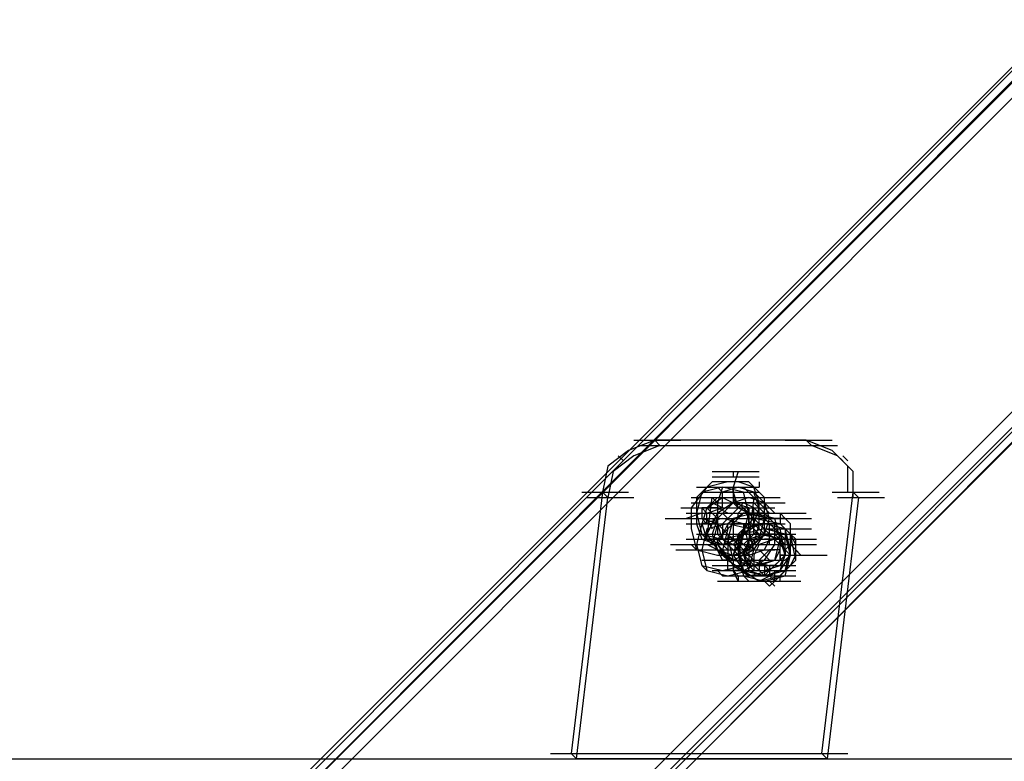
# Model space of a CAD drawing. Units: millimetres. Extents: x -2947 to 3049, y 61 to 5694.
# Drawn here: x -1132 to -945, y 2715 to 2855 of the extents above; entities that cross this region are included whole.
import ezdxf

# ---------------------------------------------------------------- set-up
doc = ezdxf.new("R2010")
doc.units = ezdxf.units.MM
doc.header["$LTSCALE"] = 700
doc.layers.add('HAGS DIM', color=7, linetype='Continuous')
doc.layers.add('HAGS-PLAN', color=2, linetype='Continuous')
doc.styles.add('HAGS-DIM', font='txt.shx', dxfattribs={"height": 200})
doc.dimstyles.new('HAGS-DIM2', dxfattribs={"dimtxt": 200, "dimasz": 250, "dimexe": 200, "dimexo": 500, "dimgap": 50, "dimtad": 0, "dimdec": 1, "dimlfac": 0.001, "dimzin": 0, "dimdsep": 46, "dimtxsty": 'HAGS-DIM', "dimblk1": 'CLOSED', "dimblk2": 'CLOSED', "dimsah": 1, "dimcen": 2.5, "dimse1": 1, "dimse2": 1, "dimclrd": 2, "dimclre": 2, "dimclrt": 7, "dimadec": 0, "dimazin": 0, "dimtfac": 1, "dimtdec": 1, "dimtix": 1, "dimtmove": 0, "dimatfit": 3, "dimldrblk": 'CLOSED', "dimfxl": 1, "dimtolj": 1, "dimtzin": 0, "dimarcsym": 0})

# ---------------------------------------------------------------- blocks, each defined once
blk = doc.blocks.new('_CLOSED')
at = {"color": 0, "linetype": 'ByBlock'}
for p, q in [((-1, 0.16667), (0, 0)), ((-1, 0.16667), (-1, -0.16667)), ((0, 0), (-1, -0.16667)), ((0, 0), (-1, 0))]:
    blk.add_line(p, q, dxfattribs=at)
blk = doc.blocks.new('*D4')
at = {"layer": 'Defpoints', "color": 0, "transparency": 16777216}
for p in [(67.79, 5287.88), (-2947, 3048.02), (-2581.06, 2676.79)]:
    blk.add_point(p, dxfattribs=at)
at = {"layer": 'HAGS DIM', "color": 2, "lineweight": -2, "transparency": 16777216}
for p, q in [((-476.18, 5483.61), (-1598.53, 4377.26)), ((-2768.95, 3223.52), (-1954.62, 4026.25))]:
    blk.add_line(p, q, dxfattribs=at)
at = {"layer": 'HAGS DIM', "color": 2, "lineweight": -2, "transparency": 16777216, "xscale": 250, "yscale": 250, "zscale": 250}
for p, rotation in [((-298.14, 5659.11), 44.58864592338624), ((-2947, 3048.02), 224.5886459233862)]:
    blk.add_blockref('_CLOSED', p, dxfattribs=dict(at, rotation=rotation))
at = {"layer": 'HAGS DIM', "color": 7, "transparency": 16777216, "insert": (-1776.57, 4201.75), "char_height": 200, "attachment_point": 5, "rotation": 44.5886, "style": 'HAGS-DIM'}
blk.add_mtext('\\A1;3.7', dxfattribs=at)

msp = doc.modelspace()

# ---------------------------------------------------------------- linework, layer by layer
at = {"layer": 'HAGS-PLAN'}
for p, q in [((-1093.22, 2696.37), (-545.97, 3243.62)), ((-1093.22, 2696.37), (-545.97, 3243.62)), ((-1092.23, 2696.37), (-545.97, 3243.62)), ((-544.98, 3242.63), (-1091.24, 2695.38)), ((-544.98, 3241.64), (-1091.24, 2695.38)), ((-1090.25, 2693.4), (-543, 3240.65)), ((-1027.79, 2696.37), (-513.26, 3210.91)), ((-512.27, 3208.92), (-1025.81, 2694.39)), ((-512.27, 3208.92), (-1025.81, 2695.38)), ((-511.27, 3207.93), (-1024.82, 2693.4)), ((-1024.82, 2693.4), (-510.28, 3207.93)), ((-1024.82, 2693.4), (-510.28, 3207.93)), ((-1010.94, 2775.68), (-1015.9, 2773.7)), ((-1014.9, 2775.68), (-1005.98, 2775.68)), ((-982.19, 2775.68), (-1010.94, 2775.68)), ((-1010.94, 2775.68), (-1009.95, 2774.69)), ((-986.15, 2775.68), (-977.23, 2775.68)), ((-977.23, 2773.7), (-982.19, 2775.68)), ((-981.2, 2774.69), (-982.19, 2775.68)), ((-1015.9, 2773.7), (-1019.86, 2770.73)), ((-1009.95, 2774.69), (-1014.9, 2772.71)), ((-1013.91, 2774.69), (-1004.99, 2774.69)), ((-1009.95, 2774.69), (-981.2, 2774.69)), ((-985.16, 2774.69), (-976.24, 2774.69)), ((-976.24, 2772.71), (-981.2, 2774.69)), ((-974.26, 2770.73), (-977.23, 2773.7)), ((-1014.9, 2772.71), (-1018.87, 2769.74)), ((-1017.88, 2772.71), (-1016.89, 2771.72)), ((-973.27, 2769.74), (-976.24, 2772.71)), ((-976.24, 2772.71), (-975.25, 2771.72)), ((-975.25, 2772.71), (-974.26, 2771.72)), ((-1019.86, 2770.73), (-1020.85, 2765.77)), ((-1018.87, 2769.74), (-1019.86, 2764.78)), ((-1000.03, 2769.74), (-991.11, 2769.74)), ((-995.08, 2769.74), (-996.07, 2766.76)), ((-996.07, 2769.74), (-996.07, 2768.74)), ((-974.26, 2765.77), (-974.26, 2770.73)), ((-973.27, 2764.78), (-973.27, 2769.74)), ((-1000.03, 2768.74), (-991.11, 2768.74)), ((-1001.02, 2766.76), (-1004, 2762.8)), ((-1001.02, 2766.76), (-1004, 2762.8)), ((-1000.03, 2767.75), (-1003.01, 2764.78)), ((-1003.01, 2766.76), (-994.08, 2766.76)), ((-998.05, 2766.76), (-1002.02, 2765.77)), ((-997.06, 2767.75), (-1001.02, 2766.76)), ((-997.06, 2767.75), (-1001.02, 2766.76)), ((-995.08, 2767.75), (-1000.03, 2767.75)), ((-1000.03, 2766.76), (-991.11, 2766.76)), ((-998.05, 2766.76), (-999.04, 2763.79)), ((-998.05, 2765.77), (-999.04, 2766.76)), ((-995.08, 2766.76), (-998.05, 2765.77)), ((-994.08, 2765.77), (-998.05, 2766.76)), ((-993.09, 2767.75), (-997.06, 2767.75)), ((-993.09, 2767.75), (-997.06, 2767.75)), ((-996.07, 2766.76), (-996.07, 2763.79)), ((-996.07, 2765.77), (-996.07, 2766.76)), ((-992.1, 2766.76), (-995.08, 2767.75)), ((-992.1, 2765.77), (-995.08, 2766.76)), ((-992.1, 2764.78), (-994.08, 2766.76)), ((-990.12, 2764.78), (-993.09, 2767.75)), ((-990.12, 2764.78), (-993.09, 2767.75)), ((-991.11, 2763.79), (-992.1, 2766.76)), ((-991.11, 2767.75), (-991.11, 2766.76)), ((-1020.85, 2765.77), (-1026.8, 2716.2)), ((-1025.81, 2715.21), (-1019.86, 2764.78)), ((-1024.82, 2765.77), (-1015.9, 2765.77)), ((-1023.83, 2764.78), (-1014.9, 2764.78)), ((-1019.86, 2764.78), (-1020.85, 2765.77)), ((-1004, 2764.78), (-995.08, 2764.78)), ((-1002.02, 2765.77), (-1003.01, 2761.8)), ((-1003.01, 2764.78), (-1003.01, 2759.82)), ((-1002.02, 2765.77), (-993.09, 2765.77)), ((-1002.02, 2764.78), (-993.09, 2764.78)), ((-1001.02, 2762.8), (-998.05, 2764.78)), ((-1001.02, 2756.85), (-1000.03, 2764.78)), ((-999.04, 2764.78), (-1001.02, 2762.8)), ((-1000.03, 2765.77), (-991.11, 2765.77)), ((-999.04, 2763.79), (-1000.03, 2764.78)), ((-1000.03, 2764.78), (-992.1, 2764.78)), ((-996.07, 2765.77), (-998.05, 2765.77)), ((-998.05, 2762.8), (-998.05, 2765.77)), ((-998.05, 2765.77), (-996.07, 2765.77)), ((-998.05, 2764.78), (-996.07, 2763.79)), ((-996.07, 2765.77), (-995.08, 2762.8)), ((-993.09, 2764.78), (-996.07, 2763.79)), ((-995.08, 2762.8), (-996.07, 2764.78)), ((-996.07, 2764.78), (-987.14, 2764.78)), ((-993.09, 2761.8), (-994.08, 2765.77)), ((-990.12, 2763.79), (-993.09, 2764.78)), ((-992.1, 2764.78), (-993.09, 2756.85)), ((-991.11, 2762.8), (-992.1, 2765.77)), ((-990.12, 2763.79), (-992.1, 2765.77)), ((-992.1, 2764.78), (-991.11, 2763.79)), ((-990.12, 2760.81), (-990.12, 2764.78)), ((-990.12, 2760.81), (-990.12, 2764.78)), ((-979.21, 2716.2), (-973.27, 2765.77)), ((-972.27, 2764.78), (-978.22, 2715.21)), ((-977.23, 2765.77), (-968.31, 2765.77)), ((-976.24, 2764.78), (-967.32, 2764.78)), ((-973.27, 2765.77), (-972.27, 2764.78)), ((-1005.98, 2762.8), (-997.06, 2762.8)), ((-1004.99, 2762.8), (-996.07, 2762.8)), ((-1004, 2763.79), (-995.08, 2763.79)), ((-1004, 2762.8), (-1004, 2758.83)), ((-1004, 2762.8), (-1004, 2758.83)), ((-1003.01, 2763.79), (-994.08, 2763.79)), ((-1001.02, 2762.8), (-1002.02, 2759.82)), ((-1002.02, 2762.8), (-1002.02, 2760.81)), ((-999.04, 2762.8), (-1002.02, 2762.8)), ((-1001.02, 2761.8), (-1002.02, 2762.8)), ((-1002.02, 2762.8), (-993.09, 2762.8)), ((-999.04, 2760.81), (-1001.02, 2762.8)), ((-1001.02, 2761.8), (-998.05, 2762.8)), ((-1000.03, 2763.79), (-991.11, 2763.79)), ((-998.05, 2762.8), (-1000.03, 2763.79)), ((-1000.03, 2763.79), (-991.11, 2763.79)), ((-996.07, 2763.79), (-999.04, 2760.81)), ((-996.07, 2763.79), (-999.04, 2761.8)), ((-999.04, 2763.79), (-995.08, 2763.79)), ((-999.04, 2763.79), (-999.04, 2759.82)), ((-999.04, 2763.79), (-990.12, 2763.79)), ((-997.06, 2761.8), (-999.04, 2762.8)), ((-999.04, 2762.8), (-990.12, 2762.8)), ((-994.08, 2763.79), (-998.05, 2759.82)), ((-998.05, 2762.8), (-989.13, 2762.8)), ((-997.06, 2762.8), (-988.14, 2762.8)), ((-992.1, 2763.79), (-996.07, 2763.79)), ((-993.09, 2762.8), (-996.07, 2763.79)), ((-995.08, 2762.8), (-996.07, 2763.79)), ((-995.08, 2763.79), (-991.11, 2763.79)), ((-989.13, 2757.84), (-995.08, 2763.79)), ((-995.08, 2763.79), (-986.15, 2763.79)), ((-995.08, 2762.8), (-993.09, 2761.8)), ((-995.08, 2761.8), (-994.08, 2762.8)), ((-992.1, 2762.8), (-994.08, 2763.79)), ((-993.09, 2760.81), (-994.08, 2762.8)), ((-994.08, 2762.8), (-993.09, 2762.8)), ((-994.08, 2762.8), (-993.09, 2761.8)), ((-993.09, 2762.8), (-993.09, 2760.81)), ((-993.09, 2761.8), (-993.09, 2762.8)), ((-993.09, 2762.8), (-992.1, 2762.8)), ((-990.12, 2761.8), (-992.1, 2763.79)), ((-992.1, 2759.82), (-991.11, 2762.8)), ((-992.1, 2759.82), (-992.1, 2762.8)), ((-986.15, 2756.85), (-992.1, 2762.8)), ((-992.1, 2762.8), (-991.11, 2762.8)), ((-989.13, 2761.8), (-991.11, 2763.79)), ((-991.11, 2759.82), (-991.11, 2763.79)), ((-991.11, 2758.83), (-991.11, 2763.79)), ((-991.11, 2762.8), (-990.12, 2761.8)), ((-989.13, 2760.81), (-990.12, 2763.79)), ((-988.14, 2761.8), (-990.12, 2763.79)), ((-988.14, 2761.8), (-990.12, 2763.79)), ((-1008.96, 2760.81), (-1000.03, 2760.81)), ((-1005.98, 2760.81), (-997.06, 2760.81)), ((-1002.02, 2761.8), (-1004.99, 2760.81)), ((-1004.99, 2761.8), (-996.07, 2761.8)), ((-1004, 2760.81), (-995.08, 2760.81)), ((-1003.01, 2761.8), (-1002.02, 2757.84)), ((-1003.01, 2760.81), (-994.08, 2760.81)), ((-998.05, 2760.81), (-1002.02, 2759.82)), ((-999.04, 2759.82), (-1002.02, 2760.81)), ((-1001.02, 2759.82), (-1002.02, 2760.81)), ((-999.04, 2761.8), (-1001.02, 2757.84)), ((-1001.02, 2759.82), (-1001.02, 2761.8)), ((-1001.02, 2760.81), (-1000.03, 2758.83)), ((-999.04, 2760.81), (-1000.03, 2757.84)), ((-999.04, 2759.82), (-1000.03, 2760.81)), ((-1000.03, 2760.81), (-991.11, 2760.81)), ((-999.04, 2760.81), (-999.04, 2757.84)), ((-998.05, 2761.8), (-997.06, 2760.81)), ((-998.05, 2761.8), (-989.13, 2761.8)), ((-994.08, 2759.82), (-998.05, 2760.81)), ((-994.08, 2761.8), (-997.06, 2759.82)), ((-997.06, 2761.8), (-988.14, 2761.8)), ((-994.08, 2761.8), (-997.06, 2758.83)), ((-997.06, 2758.83), (-995.08, 2760.81)), ((-997.06, 2760.81), (-988.14, 2760.81)), ((-997.06, 2759.82), (-996.07, 2760.81)), ((-996.07, 2760.81), (-997.06, 2756.85)), ((-997.06, 2760.81), (-988.14, 2760.81)), ((-992.1, 2761.8), (-996.07, 2760.81)), ((-996.07, 2760.81), (-996.07, 2757.84)), ((-996.07, 2759.82), (-996.07, 2760.81)), ((-996.07, 2760.81), (-995.08, 2760.81)), ((-995.08, 2760.81), (-995.08, 2761.8)), ((-992.1, 2760.81), (-995.08, 2757.84)), ((-990.12, 2761.8), (-994.08, 2761.8)), ((-994.08, 2757.84), (-993.09, 2761.8)), ((-989.13, 2760.81), (-994.08, 2761.8)), ((-993.09, 2761.8), (-993.09, 2759.82)), ((-989.13, 2760.81), (-993.09, 2761.8)), ((-993.09, 2759.82), (-993.09, 2760.81)), ((-993.09, 2760.81), (-993.09, 2759.82)), ((-992.1, 2760.81), (-993.09, 2760.81)), ((-993.09, 2758.83), (-993.09, 2760.81)), ((-988.14, 2760.81), (-992.1, 2761.8)), ((-991.11, 2760.81), (-992.1, 2760.81)), ((-987.14, 2759.82), (-992.1, 2760.81)), ((-991.11, 2761.8), (-982.19, 2761.8)), ((-991.11, 2756.85), (-990.12, 2760.81)), ((-991.11, 2756.85), (-990.12, 2760.81)), ((-990.12, 2760.81), (-991.11, 2760.81)), ((-988.14, 2759.82), (-990.12, 2761.8)), ((-990.12, 2757.84), (-990.12, 2761.8)), ((-990.12, 2761.8), (-989.13, 2761.8)), ((-990.12, 2757.84), (-989.13, 2760.81)), ((-989.13, 2760.81), (-990.12, 2760.81)), ((-990.12, 2760.81), (-981.2, 2760.81)), ((-989.13, 2761.8), (-988.14, 2761.8)), ((-989.13, 2760.81), (-988.14, 2760.81)), ((-988.14, 2760.81), (-989.13, 2760.81)), ((-987.14, 2758.83), (-989.13, 2760.81)), ((-988.14, 2761.8), (-987.14, 2761.8)), ((-987.14, 2760.81), (-988.14, 2760.81)), ((-987.14, 2756.85), (-988.14, 2760.81)), ((-986.15, 2760.81), (-987.14, 2761.8)), ((-987.14, 2761.8), (-987.14, 2760.81)), ((-986.15, 2760.81), (-987.14, 2760.81)), ((-987.14, 2760.81), (-987.14, 2759.82)), ((-985.16, 2759.82), (-986.15, 2760.81)), ((-1004.99, 2759.82), (-996.07, 2759.82)), ((-1004, 2758.83), (-1003.01, 2754.87)), ((-1004, 2758.83), (-1003.01, 2754.87)), ((-1002.02, 2759.82), (-1003.01, 2755.86)), ((-1003.01, 2759.82), (-1002.02, 2756.85)), ((-1003.01, 2759.82), (-994.08, 2759.82)), ((-1003.01, 2759.82), (-994.08, 2759.82)), ((-1002.02, 2759.82), (-1001.02, 2756.85)), ((-1001.02, 2758.83), (-1002.02, 2754.87)), ((-997.06, 2759.82), (-1001.02, 2758.83)), ((-999.04, 2759.82), (-1001.02, 2759.82)), ((-999.04, 2759.82), (-1000.03, 2755.86)), ((-1000.03, 2759.82), (-991.11, 2759.82)), ((-997.06, 2759.82), (-999.04, 2755.86)), ((-998.05, 2756.85), (-999.04, 2759.82)), ((-993.09, 2753.87), (-999.04, 2759.82)), ((-998.05, 2759.82), (-998.05, 2756.85)), ((-998.05, 2757.84), (-997.06, 2758.83)), ((-997.06, 2758.83), (-998.05, 2754.87)), ((-993.09, 2758.83), (-997.06, 2759.82)), ((-997.06, 2759.82), (-988.14, 2759.82)), ((-997.06, 2758.83), (-997.06, 2759.82)), ((-996.07, 2759.82), (-987.14, 2759.82)), ((-993.09, 2759.82), (-996.07, 2759.82)), ((-996.07, 2755.86), (-992.1, 2759.82)), ((-993.09, 2759.82), (-996.07, 2759.82)), ((-996.07, 2759.82), (-996.07, 2756.85)), ((-996.07, 2759.82), (-987.14, 2759.82)), ((-996.07, 2759.82), (-987.14, 2759.82)), ((-996.07, 2759.82), (-987.14, 2759.82)), ((-996.07, 2759.82), (-987.14, 2759.82)), ((-992.1, 2759.82), (-995.08, 2756.85)), ((-995.08, 2759.82), (-986.15, 2759.82)), ((-994.08, 2758.83), (-995.08, 2757.84)), ((-994.08, 2758.83), (-995.08, 2754.87)), ((-994.08, 2758.83), (-995.08, 2756.85)), ((-993.09, 2755.86), (-994.08, 2759.82)), ((-994.08, 2759.82), (-993.09, 2758.83)), ((-993.09, 2759.82), (-994.08, 2759.82)), ((-994.08, 2759.82), (-994.08, 2758.83)), ((-990.12, 2759.82), (-994.08, 2758.83)), ((-991.11, 2759.82), (-994.08, 2758.83)), ((-991.11, 2759.82), (-994.08, 2757.84)), ((-991.11, 2759.82), (-994.08, 2757.84)), ((-994.08, 2755.86), (-991.11, 2758.83)), ((-990.12, 2758.83), (-994.08, 2757.84)), ((-991.11, 2757.84), (-993.09, 2759.82)), ((-992.1, 2754.87), (-993.09, 2758.83)), ((-990.12, 2757.84), (-992.1, 2759.82)), ((-992.1, 2755.86), (-991.11, 2759.82)), ((-992.1, 2758.83), (-992.1, 2759.82)), ((-992.1, 2757.84), (-992.1, 2758.83)), ((-985.16, 2753.87), (-991.11, 2759.82)), ((-989.13, 2759.82), (-991.11, 2759.82)), ((-987.14, 2759.82), (-991.11, 2759.82)), ((-987.14, 2759.82), (-991.11, 2759.82)), ((-986.15, 2758.83), (-990.12, 2759.82)), ((-986.15, 2757.84), (-990.12, 2758.83)), ((-990.12, 2758.83), (-981.2, 2758.83)), ((-989.13, 2756.85), (-989.13, 2759.82)), ((-987.14, 2757.84), (-989.13, 2758.83)), ((-988.14, 2755.86), (-988.14, 2759.82)), ((-987.14, 2759.82), (-986.15, 2758.83)), ((-985.16, 2757.84), (-987.14, 2759.82)), ((-985.16, 2757.84), (-987.14, 2759.82)), ((-985.16, 2757.84), (-987.14, 2759.82)), ((-986.15, 2753.87), (-987.14, 2758.83)), ((-986.15, 2758.83), (-986.15, 2757.84)), ((-985.16, 2754.87), (-986.15, 2758.83)), ((-985.16, 2757.84), (-986.15, 2758.83)), ((-985.16, 2758.83), (-985.16, 2759.82)), ((-985.16, 2757.84), (-985.16, 2758.83)), ((-1004.99, 2756.85), (-996.07, 2756.85)), ((-1003.01, 2757.84), (-994.08, 2757.84)), ((-1003.01, 2756.85), (-994.08, 2756.85)), ((-1000.03, 2755.86), (-1002.02, 2757.84)), ((-1002.02, 2757.84), (-998.05, 2756.85)), ((-1002.02, 2756.85), (-999.04, 2755.86)), ((-1002.02, 2756.85), (-993.09, 2756.85)), ((-1001.02, 2757.84), (-999.04, 2754.87)), ((-1001.02, 2757.84), (-992.1, 2757.84)), ((-1001.02, 2756.85), (-998.05, 2755.86)), ((-993.09, 2756.85), (-1001.02, 2756.85)), ((-1001.02, 2756.85), (-1000.03, 2755.86)), ((-1000.03, 2757.84), (-999.04, 2754.87)), ((-997.06, 2756.85), (-1000.03, 2756.85)), ((-1000.03, 2756.85), (-991.11, 2756.85)), ((-998.05, 2756.85), (-999.04, 2757.84)), ((-999.04, 2756.85), (-998.05, 2757.84)), ((-999.04, 2756.85), (-990.12, 2756.85)), ((-997.06, 2754.87), (-999.04, 2756.85)), ((-999.04, 2755.86), (-999.04, 2756.85)), ((-998.05, 2756.85), (-994.08, 2757.84)), ((-998.05, 2755.86), (-995.08, 2756.85)), ((-998.05, 2756.85), (-996.07, 2755.86)), ((-996.07, 2756.85), (-998.05, 2756.85)), ((-992.1, 2750.9), (-998.05, 2756.85)), ((-996.07, 2756.85), (-997.06, 2757.84)), ((-997.06, 2757.84), (-997.06, 2753.87)), ((-997.06, 2756.85), (-988.14, 2756.85)), ((-996.07, 2756.85), (-997.06, 2755.86)), ((-997.06, 2756.85), (-996.07, 2752.88)), ((-994.08, 2757.84), (-996.07, 2753.87)), ((-994.08, 2757.84), (-996.07, 2753.87)), ((-995.08, 2757.84), (-996.07, 2753.87)), ((-995.08, 2756.85), (-996.07, 2756.85)), ((-995.08, 2757.84), (-995.08, 2756.85)), ((-995.08, 2757.84), (-986.15, 2757.84)), ((-994.08, 2757.84), (-995.08, 2753.87)), ((-995.08, 2757.84), (-986.15, 2757.84)), ((-995.08, 2757.84), (-986.15, 2757.84)), ((-995.08, 2757.84), (-986.15, 2757.84)), ((-995.08, 2756.85), (-993.09, 2754.87)), ((-995.08, 2753.87), (-991.11, 2756.85)), ((-995.08, 2753.87), (-991.11, 2756.85)), ((-995.08, 2756.85), (-995.08, 2753.87)), ((-995.08, 2756.85), (-986.15, 2756.85)), ((-994.08, 2757.84), (-985.16, 2757.84)), ((-993.09, 2756.85), (-994.08, 2753.87)), ((-993.09, 2754.87), (-990.12, 2757.84)), ((-990.12, 2757.84), (-993.09, 2756.85)), ((-993.09, 2757.84), (-984.17, 2757.84)), ((-992.1, 2757.84), (-993.09, 2756.85)), ((-993.09, 2756.85), (-992.1, 2755.86)), ((-992.1, 2756.85), (-993.09, 2754.87)), ((-993.09, 2756.85), (-993.09, 2755.86)), ((-992.1, 2754.87), (-990.12, 2757.84)), ((-989.13, 2757.84), (-992.1, 2756.85)), ((-991.11, 2757.84), (-992.1, 2757.84)), ((-992.1, 2756.85), (-983.18, 2756.85)), ((-987.14, 2756.85), (-991.11, 2757.84)), ((-991.11, 2756.85), (-991.11, 2757.84)), ((-991.11, 2756.85), (-991.11, 2757.84)), ((-987.14, 2756.85), (-991.11, 2757.84)), ((-989.13, 2757.84), (-991.11, 2757.84)), ((-988.14, 2756.85), (-991.11, 2755.86)), ((-991.11, 2756.85), (-982.19, 2756.85)), ((-987.14, 2756.85), (-990.12, 2757.84)), ((-990.12, 2754.87), (-989.13, 2756.85)), ((-988.14, 2756.85), (-990.12, 2756.85)), ((-988.14, 2756.85), (-990.12, 2756.85)), ((-989.13, 2755.86), (-989.13, 2757.84)), ((-987.14, 2757.84), (-989.13, 2757.84)), ((-988.14, 2757.84), (-989.13, 2757.84)), ((-989.13, 2756.85), (-980.2, 2756.85)), ((-986.15, 2755.86), (-988.14, 2757.84)), ((-987.14, 2756.85), (-988.14, 2757.84)), ((-986.15, 2756.85), (-988.14, 2756.85)), ((-988.14, 2752.88), (-987.14, 2756.85)), ((-987.14, 2754.87), (-987.14, 2757.84)), ((-987.14, 2756.85), (-987.14, 2757.84)), ((-987.14, 2756.85), (-987.14, 2755.86)), ((-987.14, 2755.86), (-987.14, 2756.85)), ((-986.15, 2753.87), (-987.14, 2756.85)), ((-986.15, 2757.84), (-986.15, 2756.85)), ((-986.15, 2757.84), (-985.16, 2757.84)), ((-986.15, 2757.84), (-986.15, 2757.84)), ((-985.16, 2753.87), (-986.15, 2757.84)), ((-986.15, 2753.87), (-986.15, 2756.85)), ((-986.15, 2756.85), (-985.16, 2756.85)), ((-986.15, 2756.85), (-984.17, 2756.85)), ((-984.17, 2756.85), (-985.16, 2757.84)), ((-985.16, 2753.87), (-985.16, 2757.84)), ((-985.16, 2753.87), (-985.16, 2757.84)), ((-984.17, 2752.88), (-985.16, 2757.84)), ((-984.17, 2755.86), (-985.16, 2757.84)), ((-985.16, 2756.85), (-985.16, 2755.86)), ((-984.17, 2755.86), (-984.17, 2756.85)), ((-1007.96, 2755.86), (-999.04, 2755.86)), ((-1006.97, 2754.87), (-998.05, 2754.87)), ((-1006.97, 2754.87), (-998.05, 2754.87)), ((-1004, 2755.86), (-1003.01, 2754.87)), ((-1004, 2755.86), (-995.08, 2755.86)), ((-1003.01, 2755.86), (-1002.02, 2751.89)), ((-1003.01, 2754.87), (-994.08, 2754.87)), ((-1003.01, 2754.87), (-999.04, 2753.87)), ((-1003.01, 2754.87), (-999.04, 2753.87)), ((-1002.02, 2754.87), (-1001.02, 2750.9)), ((-999.04, 2754.87), (-1001.02, 2755.86)), ((-1001.02, 2754.87), (-992.1, 2754.87)), ((-1000.03, 2755.86), (-996.07, 2755.86)), ((-1000.03, 2755.86), (-991.11, 2755.86)), ((-999.04, 2755.86), (-997.06, 2752.88)), ((-999.04, 2755.86), (-994.08, 2755.86)), ((-998.05, 2754.87), (-999.04, 2755.86)), ((-999.04, 2754.87), (-996.07, 2753.87)), ((-998.05, 2753.87), (-999.04, 2754.87)), ((-999.04, 2754.87), (-996.07, 2752.88)), ((-998.05, 2752.88), (-999.04, 2754.87)), ((-998.05, 2752.88), (-999.04, 2754.87)), ((-998.05, 2753.87), (-998.05, 2754.87)), ((-998.05, 2754.87), (-996.07, 2751.89)), ((-997.06, 2755.86), (-997.06, 2754.87)), ((-997.06, 2754.87), (-988.14, 2754.87)), ((-997.06, 2754.87), (-997.06, 2753.87)), ((-996.07, 2755.86), (-992.1, 2755.86)), ((-990.12, 2749.91), (-996.07, 2755.86)), ((-996.07, 2755.86), (-987.14, 2755.86)), ((-996.07, 2753.87), (-993.09, 2754.87)), ((-996.07, 2752.88), (-992.1, 2754.87)), ((-994.08, 2752.88), (-996.07, 2754.87)), ((-995.08, 2754.87), (-994.08, 2750.9)), ((-994.08, 2751.89), (-993.09, 2755.86)), ((-993.09, 2755.86), (-994.08, 2754.87)), ((-994.08, 2754.87), (-994.08, 2753.87)), ((-993.09, 2755.86), (-992.1, 2754.87)), ((-993.09, 2750.9), (-992.1, 2754.87)), ((-993.09, 2753.87), (-990.12, 2754.87)), ((-993.09, 2754.87), (-993.09, 2751.89)), ((-991.11, 2755.86), (-992.1, 2753.87)), ((-991.11, 2755.86), (-982.19, 2755.86)), ((-991.11, 2755.86), (-982.19, 2755.86)), ((-989.13, 2752.88), (-991.11, 2754.87)), ((-989.13, 2754.87), (-991.11, 2752.88)), ((-990.12, 2752.88), (-988.14, 2755.86)), ((-989.13, 2755.86), (-980.2, 2755.86)), ((-987.14, 2754.87), (-989.13, 2754.87)), ((-988.14, 2752.88), (-987.14, 2754.87)), ((-987.14, 2752.88), (-987.14, 2754.87)), ((-985.16, 2755.86), (-986.15, 2754.87)), ((-986.15, 2754.87), (-986.15, 2753.87)), ((-986.15, 2750.9), (-985.16, 2754.87)), ((-983.18, 2753.87), (-985.16, 2755.86)), ((-984.17, 2754.87), (-984.17, 2755.86)), ((-984.17, 2753.87), (-984.17, 2755.86)), ((-983.18, 2753.87), (-984.17, 2754.87)), ((-1002.02, 2752.88), (-993.09, 2752.88)), ((-1002.02, 2752.88), (-993.09, 2752.88)), ((-999.04, 2753.87), (-995.08, 2753.87)), ((-999.04, 2753.87), (-995.08, 2753.87)), ((-997.06, 2752.88), (-998.05, 2753.87)), ((-997.06, 2752.88), (-998.05, 2752.88)), ((-997.06, 2753.87), (-996.07, 2752.88)), ((-997.06, 2752.88), (-994.08, 2750.9)), ((-997.06, 2751.89), (-997.06, 2752.88)), ((-997.06, 2752.88), (-988.14, 2752.88)), ((-997.06, 2752.88), (-988.14, 2752.88)), ((-996.07, 2753.87), (-994.08, 2750.9)), ((-996.07, 2753.87), (-994.08, 2750.9)), ((-996.07, 2753.87), (-994.08, 2750.9)), ((-996.07, 2752.88), (-996.07, 2751.89)), ((-996.07, 2752.88), (-992.1, 2751.89)), ((-996.07, 2752.88), (-996.07, 2752.88)), ((-995.08, 2753.87), (-993.09, 2753.87)), ((-995.08, 2753.87), (-994.08, 2749.91)), ((-993.09, 2751.89), (-995.08, 2753.87)), ((-995.08, 2752.88), (-986.15, 2752.88)), ((-994.08, 2753.87), (-993.09, 2750.9)), ((-994.08, 2753.87), (-993.09, 2751.89)), ((-994.08, 2750.9), (-990.12, 2752.88)), ((-994.08, 2751.89), (-993.09, 2752.88)), ((-993.09, 2752.88), (-994.08, 2751.89)), ((-992.1, 2752.88), (-993.09, 2753.87)), ((-993.09, 2752.88), (-989.13, 2751.89)), ((-993.09, 2752.88), (-989.13, 2751.89)), ((-992.1, 2753.87), (-992.1, 2750.9)), ((-992.1, 2751.89), (-988.14, 2752.88)), ((-992.1, 2752.88), (-990.12, 2752.88)), ((-992.1, 2752.88), (-990.12, 2752.88)), ((-991.11, 2752.88), (-991.11, 2750.9)), ((-991.11, 2751.89), (-988.14, 2752.88)), ((-989.13, 2750.9), (-991.11, 2752.88)), ((-989.13, 2750.9), (-986.15, 2753.87)), ((-989.13, 2750.9), (-987.14, 2752.88)), ((-987.14, 2752.88), (-988.14, 2751.89)), ((-987.14, 2751.89), (-986.15, 2753.87)), ((-986.15, 2753.87), (-987.14, 2753.87)), ((-987.14, 2753.87), (-987.14, 2752.88)), ((-987.14, 2750.9), (-985.16, 2753.87)), ((-987.14, 2750.9), (-985.16, 2753.87)), ((-987.14, 2750.9), (-986.15, 2753.87)), ((-987.14, 2753.87), (-978.22, 2753.87)), ((-987.14, 2749.91), (-984.17, 2752.88)), ((-986.15, 2752.88), (-985.16, 2753.87)), ((-986.15, 2749.91), (-985.16, 2753.87)), ((-985.16, 2751.89), (-984.17, 2753.87)), ((-985.16, 2751.89), (-984.17, 2752.88)), ((-984.17, 2752.88), (-984.17, 2753.87)), ((-984.17, 2753.87), (-983.18, 2753.87)), ((-1002.02, 2751.89), (-998.05, 2750.9)), ((-1002.02, 2751.89), (-1001.02, 2750.9)), ((-1000.03, 2751.89), (-991.11, 2751.89)), ((-998.05, 2750.9), (-994.08, 2751.89)), ((-998.05, 2751.89), (-989.13, 2751.89)), ((-997.06, 2750.9), (-997.06, 2751.89)), ((-997.06, 2751.89), (-988.14, 2751.89)), ((-996.07, 2751.89), (-996.07, 2750.9)), ((-996.07, 2751.89), (-993.09, 2749.91)), ((-996.07, 2751.89), (-994.08, 2751.89)), ((-995.08, 2751.89), (-986.15, 2751.89)), ((-993.09, 2751.89), (-991.11, 2751.89)), ((-993.09, 2751.89), (-984.17, 2751.89)), ((-993.09, 2751.89), (-984.17, 2751.89)), ((-992.1, 2751.89), (-993.09, 2751.89)), ((-990.12, 2750.9), (-987.14, 2751.89)), ((-990.12, 2751.89), (-990.12, 2749.91)), ((-988.14, 2751.89), (-989.13, 2751.89)), ((-989.13, 2751.89), (-989.13, 2750.9)), ((-989.13, 2751.89), (-989.13, 2750.9)), ((-989.13, 2751.89), (-989.13, 2750.9)), ((-986.15, 2750.9), (-985.16, 2751.89)), ((-986.15, 2750.9), (-985.16, 2751.89)), ((-1001.02, 2750.9), (-997.06, 2749.91)), ((-1000.03, 2750.9), (-991.11, 2750.9)), ((-999.04, 2750.9), (-998.05, 2749.91)), ((-998.05, 2749.91), (-989.13, 2749.91)), ((-997.06, 2749.91), (-993.09, 2750.9)), ((-996.07, 2750.9), (-997.06, 2750.9)), ((-995.08, 2750.9), (-996.07, 2750.9)), ((-995.08, 2748.92), (-996.07, 2750.9)), ((-996.07, 2750.9), (-995.08, 2749.91)), ((-994.08, 2750.9), (-995.08, 2750.9)), ((-995.08, 2749.91), (-995.08, 2748.92)), ((-993.09, 2749.91), (-994.08, 2750.9)), ((-994.08, 2750.9), (-990.12, 2749.91)), ((-994.08, 2750.9), (-991.11, 2748.92)), ((-994.08, 2750.9), (-991.11, 2748.92)), ((-994.08, 2750.9), (-991.11, 2748.92)), ((-994.08, 2749.91), (-985.16, 2749.91)), ((-994.08, 2749.91), (-990.12, 2748.92)), ((-994.08, 2749.91), (-993.09, 2748.92)), ((-993.09, 2750.9), (-984.17, 2750.9)), ((-993.09, 2749.91), (-989.13, 2750.9)), ((-993.09, 2750.9), (-990.12, 2749.91)), ((-993.09, 2750.9), (-984.17, 2750.9)), ((-992.1, 2749.91), (-993.09, 2749.91)), ((-993.09, 2749.91), (-984.17, 2749.91)), ((-992.1, 2750.9), (-990.12, 2750.9)), ((-991.11, 2749.91), (-992.1, 2749.91)), ((-991.11, 2750.9), (-989.13, 2750.9)), ((-991.11, 2748.92), (-987.14, 2750.9)), ((-991.11, 2748.92), (-987.14, 2750.9)), ((-990.12, 2749.91), (-991.11, 2749.91)), ((-991.11, 2748.92), (-987.14, 2749.91)), ((-989.13, 2750.9), (-990.12, 2749.91)), ((-990.12, 2749.91), (-986.15, 2750.9)), ((-990.12, 2749.91), (-987.14, 2750.9)), ((-989.13, 2749.91), (-990.12, 2749.91)), ((-990.12, 2748.92), (-986.15, 2749.91)), ((-989.13, 2750.9), (-989.13, 2749.91)), ((-988.14, 2748.92), (-989.13, 2749.91)), ((-988.14, 2749.91), (-988.14, 2750.9)), ((-988.14, 2748.92), (-986.15, 2750.9)), ((-988.14, 2748.92), (-988.14, 2749.91)), ((-987.14, 2749.91), (-986.15, 2750.9)), ((-987.14, 2748.92), (-987.14, 2749.91)), ((-999.04, 2748.92), (-990.12, 2748.92)), ((-995.08, 2748.92), (-994.08, 2748.92)), ((-994.08, 2748.92), (-993.09, 2748.92)), ((-993.09, 2748.92), (-992.1, 2748.92)), ((-993.09, 2748.92), (-991.11, 2748.92)), ((-992.1, 2748.92), (-991.11, 2748.92)), ((-992.1, 2748.92), (-983.18, 2748.92)), ((-992.1, 2748.92), (-983.18, 2748.92)), ((-991.11, 2748.92), (-990.12, 2748.92)), ((-991.11, 2748.92), (-989.13, 2748.92)), ((-990.12, 2748.92), (-989.13, 2747.93)), ((-989.13, 2747.93), (-988.14, 2748.92)), ((-988.14, 2747.93), (-989.13, 2748.92)), ((-989.13, 2748.92), (-988.14, 2748.92)), ((-988.14, 2748.92), (-987.14, 2748.92)), ((-1030.77, 2716.2), (-1021.84, 2716.2)), ((-1026.8, 2716.2), (-979.21, 2716.2)), ((-1025.81, 2715.21), (-1026.8, 2716.2)), ((-983.18, 2716.2), (-974.26, 2716.2)), ((-978.22, 2715.21), (-979.21, 2716.2)), ((-2440.53, 2715.21), (-15.58, 2715.21)), ((-2439.54, 2715.21), (-15.58, 2715.21)), ((-1029.77, 2715.21), (-1020.85, 2715.21)), ((-978.22, 2715.21), (-1025.81, 2715.21)), ((-982.19, 2715.21), (-973.27, 2715.21))]:
    msp.add_line(p, q, dxfattribs=at)

# ---------------------------------------------------------------- dimensions: what is measured, and where the dimension line sits
at = {"layer": 'HAGS DIM'}
dim = msp.add_linear_dim(base=(-2947, 3048.02), p1=(67.79, 5287.88), p2=(-2581.06, 2676.79), angle=224.5886, dimstyle='HAGS-DIM2', dxfattribs=at)
dim.commit()
dim.dimension.update_dxf_attribs({"geometry": '*D4', "text_midpoint": (-1776.57, 4201.75), "dimtype": 161})

doc.saveas('drawing.dxf')
